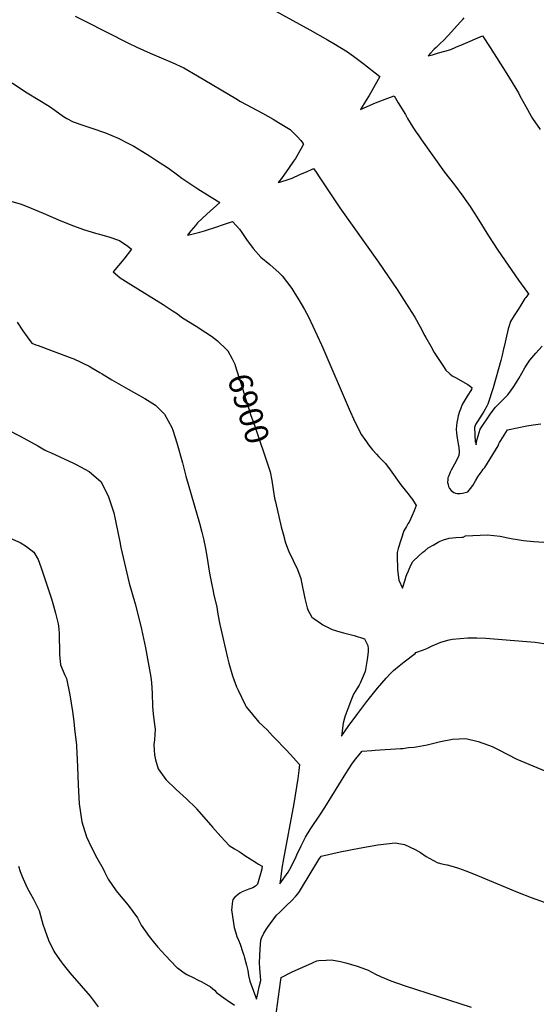
# Model space of a CAD drawing. Units: inches. Extents: x 2509143 to 2514439, y 1557812 to 1563035.
# Drawn here: x 2510280 to 2510912, y 1561135 to 1562340 of the extents above; entities that cross this region are included whole.
import ezdxf
from ezdxf.enums import TextEntityAlignment as Align

# ---------------------------------------------------------------- set-up
doc = ezdxf.new("R2010")
doc.units = ezdxf.units.IN
doc.header["$MEASUREMENT"] = 0
doc.layers.add('tile_2463_16_contour_10ft', color=237, linetype='Continuous')
doc.styles.add('Arial', font='arial.ttf')

msp = doc.modelspace()

# ---------------------------------------------------------------- linework, layer by layer
at = {"layer": 'tile_2463_16_contour_10ft'}
for points, elevation in [([(2510501.1, 1562401.1), (2510635, 1562327.5), (2510656.6, 1562315.1), (2510664.3, 1562310.6), (2510681, 1562300.4), (2510685.8, 1562297.1), (2510688.4, 1562295.2), (2510699.9, 1562286.7), (2510720.7, 1562270.4), (2510711.1, 1562252.7), (2510707.6, 1562246.9), (2510704.1, 1562241.2), (2510697, 1562229.8), (2510701.6, 1562231.9), (2510715.5, 1562238.1), (2510730.4, 1562243.7), (2510738.2, 1562246.5), (2510743.3, 1562238.1), (2510752, 1562223.7), (2510754.8, 1562218.8), (2510761.3, 1562208.5), (2510765.4, 1562202.1), (2510768.5, 1562197.7), (2510771.9, 1562192.9), (2510800, 1562153.3), (2510812.1, 1562137.8), (2510822.6, 1562123.8), (2510827.5, 1562116.8), (2510831.4, 1562111.1), (2510832.7, 1562109.1), (2510839.8, 1562097.9), (2510853.7, 1562075.5), (2510865.3, 1562057.8), (2510890.8, 1562021), (2510901.5, 1562006), (2510903.3, 1562004.8), (2510899.4, 1561999.7), (2510898.5, 1561998.5), (2510894.7, 1561992.6), (2510890, 1561985.3), (2510885.3, 1561977.9), (2510880.8, 1561970.5), (2510878.6, 1561963.9), (2510877.8, 1561961.6), (2510875, 1561949), (2510874.2, 1561945.1), (2510871.9, 1561935.1), (2510870.6, 1561929.3), (2510869.1, 1561922.9), (2510859.6, 1561889.2), (2510853.1, 1561869.3), (2510852, 1561866.9), (2510848.1, 1561860.6), (2510846.1, 1561857.2), (2510840.2, 1561848), (2510838, 1561844.4), (2510836.9, 1561840.9), (2510837.7, 1561823.1), (2510837.8, 1561822.7), (2510838.8, 1561819.7), (2510839.1, 1561822.8), (2510840.1, 1561826.6), (2510841.2, 1561830.7), (2510842.4, 1561834.8), (2510843.6, 1561838.9), (2510856.3, 1561857.4), (2510858.4, 1561860.4), (2510862.5, 1561865.9), (2510873, 1561876.2), (2510877.6, 1561880.9), (2510882, 1561887), (2510884.9, 1561891.2), (2510891.1, 1561900.6), (2510894.6, 1561907.5), (2510898.2, 1561913.9), (2510901.1, 1561918.2), (2510904.4, 1561923.1), (2510911.9, 1561931.8), (2510919.5, 1561940.5)], 6870), ([(2510347.4, 1562344.3), (2510359.8, 1562337.8), (2510413.1, 1562311.1), (2510423.1, 1562306.2), (2510439.3, 1562299), (2510466.5, 1562287.5), (2510480.8, 1562280.9), (2510497.6, 1562271.3), (2510544.2, 1562243.4), (2510550.3, 1562239.9), (2510577.2, 1562225.4), (2510590, 1562218.2), (2510596.7, 1562214.2), (2510610.8, 1562205.4), (2510615.6, 1562201.1), (2510619.9, 1562196.6), (2510624, 1562191.9), (2510626.9, 1562188.3), (2510627.4, 1562187.6), (2510624.5, 1562182.3), (2510617.6, 1562170), (2510615.2, 1562166.5), (2510609.7, 1562158.8), (2510600.3, 1562145.6), (2510598, 1562142.6), (2510596.1, 1562140.5), (2510599.4, 1562141.3), (2510602.1, 1562142.2), (2510605.9, 1562143.4), (2510613.5, 1562146), (2510622.9, 1562150.2), (2510631.8, 1562154.1), (2510637, 1562156.7), (2510639.4, 1562157.9), (2510642.7, 1562153.1), (2510647.3, 1562146.2), (2510671.9, 1562109.5), (2510719.3, 1562043.1), (2510742, 1562009.8), (2510756.4, 1561987.2), (2510763.5, 1561975.7), (2510770.1, 1561963.9), (2510775.8, 1561953), (2510776.9, 1561951), (2510783.1, 1561940.2), (2510787.5, 1561932.8), (2510798.8, 1561915.3), (2510801.7, 1561911), (2510806.3, 1561906.6), (2510809.4, 1561903.9), (2510813.3, 1561901.9), (2510828.7, 1561893.5), (2510833.6, 1561889.8), (2510833, 1561887.6), (2510832.9, 1561887.2), (2510827.9, 1561879.2), (2510825.4, 1561875.1), (2510823, 1561871), (2510821.7, 1561868.8), (2510819.4, 1561863.4), (2510818.3, 1561860.4), (2510816.7, 1561855.1), (2510815.7, 1561850.7), (2510815, 1561847), (2510814.2, 1561838.9), (2510814.5, 1561834.1), (2510815.5, 1561827.7), (2510817.6, 1561816.4), (2510818.1, 1561811.1), (2510817.5, 1561806.4), (2510814.2, 1561799.6), (2510808.3, 1561788.7), (2510807.1, 1561786.3), (2510805.2, 1561781.7), (2510804.2, 1561779.2), (2510803.9, 1561777.1), (2510803.8, 1561773.5), (2510804.3, 1561771.1), (2510804.9, 1561768.6), (2510806.1, 1561766.2), (2510808.2, 1561763.9), (2510808.3, 1561763.8), (2510808.3, 1561763.8), (2510811.5, 1561761.5), (2510813.3, 1561760.6), (2510815.4, 1561760), (2510815.6, 1561759.9), (2510815.9, 1561759.9), (2510819, 1561759.9), (2510822.2, 1561760.5), (2510825.3, 1561761.2), (2510828.6, 1561762.2), (2510832, 1561766.2), (2510834.5, 1561769.7), (2510837.8, 1561775.6), (2510840.9, 1561780.6), (2510843.6, 1561784.6), (2510846, 1561788), (2510847.5, 1561789.7), (2510849.5, 1561792), (2510852.7, 1561797.2), (2510865.8, 1561818.3), (2510866.7, 1561820.8), (2510867.4, 1561822.5), (2510868.9, 1561825), (2510877.2, 1561838), (2510900.7, 1561842.7), (2510908.4, 1561844), (2510918.1, 1561845.3)], 6880), ([(2510823.6, 1562342.1), (2510821.7, 1562339.6), (2510821, 1562338.8), (2510819.7, 1562337.1), (2510804.5, 1562320.5), (2510798.7, 1562314.2), (2510795.1, 1562310.9), (2510793.2, 1562309), (2510789.7, 1562305.9), (2510787.5, 1562303.9), (2510782.9, 1562298.9), (2510780.1, 1562295.5), (2510785.4, 1562297), (2510792.8, 1562299.1), (2510800.2, 1562301.2), (2510807.7, 1562303.5), (2510813.9, 1562306.1), (2510822.7, 1562309.7), (2510846.7, 1562320.2), (2510855.9, 1562305.8), (2510876.3, 1562273.4), (2510890.4, 1562250.2), (2510892.3, 1562246.7), (2510899.5, 1562233.5), (2510906.3, 1562221.8), (2510907.9, 1562219), (2510917.2, 1562205.3)], 6860), ([(2510252.5, 1562273.9), (2510288.9, 1562250.3), (2510315.8, 1562234.1), (2510322.7, 1562229), (2510333.5, 1562221.3), (2510337.3, 1562219.1), (2510345.1, 1562214.9), (2510358.2, 1562210.2), (2510371.5, 1562205.8), (2510381.2, 1562202.5), (2510384.6, 1562201.2), (2510400.1, 1562194.9), (2510413, 1562188.2), (2510419.3, 1562184.9), (2510430, 1562178.6), (2510438.5, 1562173.3), (2510446.1, 1562168.5), (2510461.9, 1562158.1), (2510473.1, 1562149.9), (2510478.4, 1562145.8), (2510488.2, 1562139.3), (2510498, 1562132.9), (2510524.6, 1562116), (2510508.8, 1562101.8), (2510503.1, 1562096.5), (2510497.6, 1562091.2), (2510494.8, 1562088), (2510489.2, 1562081.4), (2510485, 1562076.3), (2510487.2, 1562076.7), (2510500.3, 1562080), (2510506.2, 1562081.6), (2510512.1, 1562083.3), (2510514.8, 1562084.2), (2510534.3, 1562090.9), (2510540.1, 1562092.9), (2510548.7, 1562083.7), (2510551.7, 1562079.4), (2510557.3, 1562071), (2510565.5, 1562059.8), (2510574.8, 1562049.3), (2510586, 1562040.3), (2510597.4, 1562030.1), (2510601.2, 1562026.4), (2510606.5, 1562019.6), (2510612.9, 1562010.8), (2510614.3, 1562008.7), (2510616.8, 1562004.9), (2510621.6, 1561997.2), (2510624.5, 1561992.1), (2510628.3, 1561985.4), (2510633.3, 1561976.1), (2510649.3, 1561942.1), (2510650.9, 1561938.5), (2510683.3, 1561863.4), (2510690.3, 1561847.9), (2510698.5, 1561831.7), (2510704.3, 1561823.1), (2510706.8, 1561819.7), (2510711.9, 1561813.6), (2510716.7, 1561808.3), (2510719.7, 1561805), (2510727.6, 1561796.6), (2510733.4, 1561788.9), (2510746.3, 1561770.8), (2510753.4, 1561762.2), (2510755.4, 1561759.7), (2510757.6, 1561756.7), (2510760.6, 1561752.7), (2510765.4, 1561745.4), (2510762.8, 1561738.7), (2510760, 1561732.3), (2510756.6, 1561724.9), (2510755.2, 1561722.9), (2510753.3, 1561719.8), (2510750.2, 1561714.5), (2510743.3, 1561692.6), (2510742, 1561687.9), (2510741.8, 1561679.5), (2510742.3, 1561671.4), (2510742.6, 1561667.2), (2510743.1, 1561660.1), (2510744, 1561654.2), (2510748.7, 1561644.3), (2510751.6, 1561654.3), (2510753, 1561658.9), (2510753.8, 1561660.8), (2510755.8, 1561665.5), (2510758.8, 1561672.2), (2510761, 1561676.7), (2510768.6, 1561683.8), (2510773.5, 1561688.2), (2510775.7, 1561690.1), (2510779.9, 1561693.7), (2510786, 1561697), (2510792.1, 1561700.4), (2510794.7, 1561701.7), (2510798.7, 1561703.2), (2510805.6, 1561705.6), (2510809.8, 1561706), (2510814, 1561706.2), (2510821.2, 1561706.5), (2510822.8, 1561706.8), (2510825.5, 1561708.4), (2510852.6, 1561709.6), (2510868, 1561707.7), (2510877.6, 1561705.9), (2510883.8, 1561704.7), (2510887, 1561704.1), (2510896.8, 1561702.5), (2510909.5, 1561701.5), (2510933.8, 1561699.6)], 6890), ([(2510270.1, 1562117.5), (2510280.1, 1562114.3), (2510283.5, 1562113.2), (2510289, 1562111.2), (2510298.7, 1562107.2), (2510308.3, 1562103.2), (2510330, 1562093.7), (2510345.5, 1562087.4), (2510357.9, 1562083.1), (2510372.3, 1562078.6), (2510375.6, 1562077.8), (2510388.7, 1562074.2), (2510401.9, 1562069.8), (2510412.2, 1562062.6), (2510416.7, 1562059.2), (2510407.1, 1562046.9), (2510400.5, 1562039.1), (2510396, 1562033.8), (2510394, 1562031.4), (2510399.3, 1562026.7), (2510402.8, 1562023.9), (2510415.7, 1562015.8), (2510455.4, 1561991.2), (2510467.8, 1561983.1), (2510472.8, 1561979.8), (2510477.9, 1561976), (2510491.6, 1561967.4), (2510495.8, 1561964.8), (2510507.8, 1561957.2), (2510514.4, 1561952.5), (2510522.1, 1561946.8), (2510533.4, 1561935.9)], 6900), ([(2510276.4, 1561969.8), (2510283.3, 1561959.1), (2510288.6, 1561951.8), (2510294.6, 1561944.2), (2510299.6, 1561942), (2510302.2, 1561941), (2510305.6, 1561939.8), (2510317.2, 1561935.6), (2510343.5, 1561925.8), (2510346.1, 1561924.7), (2510353.8, 1561921.3), (2510357, 1561919.7), (2510364.8, 1561915.8), (2510368.2, 1561913.9), (2510378, 1561908.2), (2510380.7, 1561906.5), (2510392.6, 1561899), (2510412.4, 1561887.9), (2510422.9, 1561882.1), (2510432.9, 1561876.4), (2510446, 1561868.2), (2510451.5, 1561863), (2510457.2, 1561857.3), (2510465.9, 1561840.9), (2510467.1, 1561837.5), (2510472.3, 1561822.1), (2510478.9, 1561797.5), (2510483.2, 1561781.4), (2510499.9, 1561723.8), (2510502.8, 1561712.6), (2510504.7, 1561704.7), (2510507.2, 1561692.9), (2510508.9, 1561683.6), (2510512.3, 1561662.6), (2510514.4, 1561650.2), (2510516.6, 1561640.4), (2510517.2, 1561637.6), (2510521, 1561621.1), (2510522.5, 1561612.5), (2510524.9, 1561600), (2510534, 1561559.2), (2510535.8, 1561552.3), (2510540.4, 1561537.1), (2510545.1, 1561523.7), (2510547.1, 1561519.4), (2510555.7, 1561501.5), (2510557, 1561499), (2510572.6, 1561480.5), (2510582.9, 1561470.9), (2510589.2, 1561463.6), (2510591.8, 1561461), (2510606, 1561446.6), (2510611.1, 1561441.1), (2510622.5, 1561428.7), (2510621.6, 1561421.3), (2510620.3, 1561411.3), (2510615.3, 1561380.9), (2510602.6, 1561312.9), (2510600.9, 1561301.6), (2510600, 1561294.7), (2510598.4, 1561282.4), (2510608.6, 1561296.8), (2510612.2, 1561303.1), (2510618.2, 1561315.9), (2510619.2, 1561318.1), (2510624.4, 1561328.8), (2510629.6, 1561339.5), (2510635.6, 1561349), (2510648.1, 1561367.6), (2510653.5, 1561375.7), (2510662.1, 1561389.6), (2510679.2, 1561417.4), (2510686.5, 1561428.8), (2510689.6, 1561433.3), (2510696.6, 1561441.8), (2510699.2, 1561444.9), (2510711, 1561445.7), (2510714.9, 1561446), (2510746.2, 1561447.9), (2510749, 1561448.1), (2510755.8, 1561449.4), (2510762.7, 1561449.6), (2510772.2, 1561451.4), (2510778.6, 1561452.7), (2510794.9, 1561456.6), (2510809.6, 1561459.4), (2510825.9, 1561460.2), (2510841.3, 1561456.6), (2510853.9, 1561452.3), (2510858.3, 1561450.5), (2510865.6, 1561446.9), (2510888.7, 1561435.1), (2510942.4, 1561412.4)], 6910), ([(2510533.4, 1561935.9), (2510534.7, 1561934.7), (2510539.8, 1561925), (2510543.1, 1561918.2), (2510544.7, 1561912.5), (2510548.9, 1561900), (2510553.1, 1561887.5), (2510555.1, 1561880.2), (2510556.7, 1561875), (2510561, 1561861.1), (2510562.5, 1561856.9), (2510567.5, 1561842.6), (2510584.7, 1561791.3)], 6900), ([(2510265.3, 1561837.8), (2510280.3, 1561830.2), (2510301.9, 1561818.3), (2510310.1, 1561813.5), (2510313.1, 1561811.9), (2510317.2, 1561810.3), (2510328.8, 1561804.9), (2510345.7, 1561797), (2510349, 1561795.4), (2510364.6, 1561787.1), (2510379.6, 1561774.5), (2510388.6, 1561756.1), (2510393.4, 1561741.5), (2510395.1, 1561736.3), (2510402.4, 1561700.8), (2510403.7, 1561693.9), (2510413.8, 1561650.5), (2510421.1, 1561625.2), (2510424.4, 1561612.6), (2510428.8, 1561593.9), (2510433.6, 1561571.1), (2510438.6, 1561544.5), (2510440.1, 1561535.5), (2510440.9, 1561528.5), (2510441.8, 1561515.8), (2510442.4, 1561499.6), (2510443.1, 1561490.6), (2510444.1, 1561483.5), (2510444.9, 1561477.6), (2510445.4, 1561471.6), (2510445.1, 1561465.1), (2510444.6, 1561458.7), (2510444.1, 1561452.8), (2510444.2, 1561446), (2510444.9, 1561440.2), (2510445.8, 1561434.3), (2510449.1, 1561423.4), (2510458.7, 1561410.1), (2510471.1, 1561398.1), (2510484, 1561386.3), (2510495.9, 1561374.9), (2510496.4, 1561374.4), (2510513.8, 1561354.3), (2510516, 1561351.8), (2510525.9, 1561340.6), (2510531.5, 1561334.7), (2510536.4, 1561329.6), (2510542.6, 1561325.5), (2510548.5, 1561322.1), (2510550.9, 1561320.5), (2510555.4, 1561317.2), (2510561.9, 1561313), (2510569.5, 1561308.2), (2510572, 1561306.7), (2510576.7, 1561304.1), (2510576.4, 1561301.2), (2510576.2, 1561300.4), (2510570.9, 1561282.1), (2510568.3, 1561279.5), (2510565.1, 1561277.7), (2510560.5, 1561276), (2510556.4, 1561274.5), (2510552, 1561272.7), (2510549.1, 1561270.9), (2510543.3, 1561266.1), (2510540.6, 1561263.5), (2510539.9, 1561258.6), (2510539.3, 1561253.6), (2510539, 1561250.7), (2510542.2, 1561229), (2510543.9, 1561223.8), (2510545.8, 1561218.1), (2510547.6, 1561213.6), (2510549.6, 1561208.6), (2510553, 1561198.4), (2510554, 1561195.4), (2510555.1, 1561191.9), (2510557.6, 1561183), (2510558.9, 1561176.4), (2510560.1, 1561170.3), (2510561.5, 1561163.3), (2510569.6, 1561141.4), (2510571.2, 1561148.5), (2510573.1, 1561156.4), (2510574.9, 1561164.3), (2510573.8, 1561179.2), (2510573.4, 1561185.7), (2510574.2, 1561203.1), (2510574.5, 1561208.4), (2510575, 1561213.7), (2510575.9, 1561215.9), (2510578.8, 1561222.2), (2510583.2, 1561229), (2510594.1, 1561244.3), (2510597.9, 1561247.6), (2510601.4, 1561250.9), (2510606.9, 1561256.3), (2510612.4, 1561261.8), (2510617.8, 1561267.6), (2510620.4, 1561270.3), (2510622.4, 1561273), (2510626.1, 1561279.2), (2510644.9, 1561310.1), (2510646.1, 1561312.2), (2510648.9, 1561316.5), (2510672.2, 1561321.6), (2510695.4, 1561326.3), (2510718.3, 1561330.3), (2510739.6, 1561332.7), (2510750.8, 1561330.5), (2510764, 1561324.4), (2510770.5, 1561320.7), (2510777.5, 1561316.1), (2510791, 1561308.6), (2510795.2, 1561307.5), (2510800.7, 1561306.2), (2510803.3, 1561305.7), (2510810.4, 1561303.7), (2510817.1, 1561301.8), (2510826.1, 1561298.3), (2510835.4, 1561294.8), (2510889.2, 1561272.2), (2510906.1, 1561265.7), (2510923.2, 1561259.5)], 6920), ([(2510584.7, 1561791.3), (2510586.3, 1561786.4), (2510588.5, 1561776.1), (2510590, 1561765.1), (2510591.9, 1561754.5), (2510592.9, 1561750), (2510600, 1561719.4), (2510602.3, 1561710.6), (2510605.4, 1561699.9), (2510608.4, 1561691.2), (2510609.4, 1561689.1), (2510619.9, 1561666.9), (2510624.1, 1561656.2), (2510624.8, 1561651.4), (2510628.8, 1561631.8), (2510631.7, 1561620), (2510632.6, 1561617.7), (2510637.3, 1561608.9), (2510639.8, 1561607.1), (2510649.2, 1561600.6), (2510651.1, 1561599.3), (2510662.2, 1561593.8), (2510671.8, 1561590.7), (2510676.3, 1561589.6), (2510681, 1561588.5), (2510689.5, 1561586.3), (2510701.9, 1561582.4), (2510706, 1561574.1), (2510706.5, 1561570), (2510706.3, 1561566.5), (2510705.2, 1561556.9), (2510702.7, 1561542.2), (2510699.2, 1561533.7), (2510696.6, 1561528.1), (2510695.4, 1561525.6), (2510692.5, 1561521.2), (2510688.5, 1561514.4), (2510685.4, 1561506.3), (2510683.7, 1561501.8), (2510678.5, 1561488), (2510677.5, 1561485.1), (2510675.9, 1561478.9), (2510673.9, 1561463.3), (2510681.8, 1561475), (2510693.7, 1561490.8), (2510705, 1561505.6), (2510718.1, 1561521.7), (2510723.4, 1561528.1), (2510728.7, 1561534.3), (2510733.4, 1561539.3), (2510737.7, 1561543.6), (2510744.3, 1561549.1), (2510750.7, 1561554.1), (2510763.9, 1561564.2), (2510764.1, 1561564.4), (2510764.8, 1561565.6), (2510774.3, 1561569), (2510778.4, 1561570.5), (2510784.8, 1561573.7), (2510792.6, 1561577), (2510795.6, 1561578.3), (2510805.8, 1561581), (2510809.7, 1561581.9), (2510828.4, 1561583.4), (2510833.3, 1561583.6), (2510839.5, 1561583.5), (2510850.5, 1561583), (2510895.4, 1561579.6), (2510910.9, 1561578.2), (2510926.8, 1561575.7)], 6900), ([(2510258.4, 1561709.5), (2510280.2, 1561700.2), (2510287.9, 1561695.1), (2510297.1, 1561688.3), (2510302.3, 1561679.3), (2510305.8, 1561669.3), (2510318.5, 1561631.1), (2510321.1, 1561622.5), (2510323.5, 1561613.7), (2510326.7, 1561600.6), (2510327.4, 1561594.4), (2510327.9, 1561588.1), (2510328.1, 1561581), (2510328.4, 1561571.5), (2510328.6, 1561563), (2510329.7, 1561550.4), (2510334.8, 1561537.8), (2510336.9, 1561533.7), (2510340.9, 1561513.8), (2510344.2, 1561493.3), (2510345.8, 1561481.3), (2510346.8, 1561472.3), (2510349.1, 1561452), (2510349.2, 1561450.9), (2510349.7, 1561442.9), (2510350.5, 1561425.8), (2510351.2, 1561403.6), (2510352.4, 1561380.2), (2510355.6, 1561358.5), (2510361.5, 1561340.1), (2510367.6, 1561326.8), (2510374, 1561314.5), (2510381.8, 1561301), (2510383.6, 1561297), (2510388, 1561288.1), (2510397.9, 1561274), (2510399.6, 1561272), (2510412.4, 1561256.4), (2510424.1, 1561240.9), (2510428.4, 1561231.9), (2510438.3, 1561218), (2510443, 1561212.1), (2510449, 1561204.9), (2510457.9, 1561195.2), (2510472.3, 1561180.3), (2510473, 1561179.7), (2510481.3, 1561173.6), (2510484.2, 1561171.7), (2510492, 1561167.7), (2510498.2, 1561164.6), (2510502.9, 1561162.4), (2510513.5, 1561156.5), (2510518.2, 1561152.4), (2510520.5, 1561149.7), (2510531.5, 1561141.8), (2510533.8, 1561140.2), (2510542.9, 1561134.2)], 6930), ([(2510278.2, 1561304.3), (2510280.4, 1561297.7), (2510282.7, 1561291.4), (2510284, 1561288.6), (2510289, 1561277.7), (2510292.8, 1561270.2), (2510296.5, 1561263.9), (2510303.6, 1561250), (2510306.9, 1561237.5), (2510308, 1561233), (2510310.7, 1561225), (2510314.6, 1561214.6), (2510315.4, 1561212.5), (2510318.1, 1561206.9), (2510321.4, 1561200), (2510322.7, 1561197.9), (2510330.4, 1561186.9), (2510332.8, 1561183.9), (2510341.2, 1561173.8), (2510354.8, 1561157.7), (2510366, 1561144.9), (2510375.6, 1561131.9)], 6940), ([(2510592.8, 1561117.2), (2510599.2, 1561162.1), (2510600.1, 1561167.8), (2510613.3, 1561174.8), (2510633.7, 1561184), (2510643.6, 1561188.1), (2510646.1, 1561188.8), (2510655, 1561189.3), (2510661.6, 1561189.6), (2510672.5, 1561187.4), (2510679.2, 1561185.9), (2510692.8, 1561181.7), (2510698.7, 1561179.6), (2510706.3, 1561176.7), (2510715.6, 1561172.1), (2510721.5, 1561169.3), (2510734.3, 1561163.9), (2510751.6, 1561157.7), (2510832.6, 1561131.7)], 6930)]:
    msp.add_lwpolyline(points, dxfattribs=dict(at, elevation=elevation))

# ---------------------------------------------------------------- texts
at = {"color": 18, "style": 'Arial'}
msp.add_text('6900', height=28.8, rotation=-72.9449, dxfattribs=at).set_placement((2510560.1, 1561863.9), align=Align.MIDDLE_CENTER)

doc.saveas('drawing.dxf')
